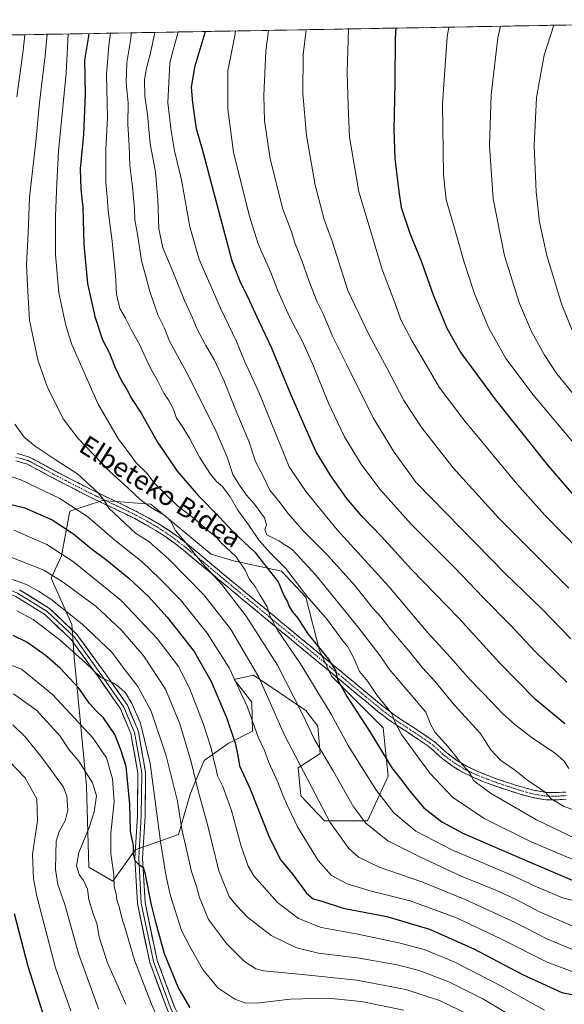
# Model space of a CAD drawing. Units: metres. Extents: x 620269 to 623709, y 4775762 to 4778136.
# Drawn here: x 622657 to 622883, y 4777715 to 4778124 of the extents above; entities that cross this region are included whole.
import ezdxf
from ezdxf.enums import TextEntityAlignment as Align

# ---------------------------------------------------------------- set-up
doc = ezdxf.new("R2010")
doc.units = ezdxf.units.M
doc.header["$MEASUREMENT"] = 0
doc.linetypes.add('TRAZO_Y_PUNTO', pattern=[1, 0.5, -0.25, 0, -0.25])
doc.linetypes.add('TRAZOSX2', pattern=[1.5, 1, -0.5])
for name, color, linetype, lineweight in [('Arbolado forestal CxS', 92, 'Continuous', 0), ('Camino', 19, 'TRAZOSX2', 0), ('Camino Cxs', 19, 'Continuous', 0), ('Camino eje', 19, 'TRAZO_Y_PUNTO', 0), ('Curva de nivel maestra', 36, 'Continuous', 30), ('Curva de nivel normal', 36, 'Continuous', 0), ('Layer 0', 7, 'Continuous', 0), ('Municipio CxS', 142, 'Continuous', 0), ('Pastizal CxS', 92, 'Continuous', 0), ('Texto cartográfico', 19, 'Continuous', 0)]:
    doc.layers.add(name, color=color, linetype=linetype, lineweight=lineweight)
doc.styles.add('Arial', font='txt', dxfattribs={"height": 0.2})

# ---------------------------------------------------------------- blocks, each defined once
blk = doc.blocks.new('*U150')
at = {"layer": 'Pastizal CxS', "color": 92, "linetype": 'Continuous', "lineweight": 0}
blk.add_polyline3d([(622464.66, 4778114.46, 399.99), (623008.12, 4778124.18, 559.66), (623024.51, 4778110.61, 561.89), (623044.7, 4778098.62, 562.15), (623019.13, 4778096.55, 568.09), (622983.24, 4778089.57, 581.18), (622955.33, 4778066.64, 584.47), (622947.36, 4778050.69, 584.4), (622948.35, 4778028.76, 584.65), (622953.34, 4778006.83, 584.73), (622968.29, 4777989.89, 585.02), (623000.19, 4777968.95, 586.25), (623049.03, 4777937.05, 586.98), (623088.91, 4777922.1, 575.27), (623141.74, 4777908.14, 557.65), (623180.62, 4777891.2, 544.24), (623212.52, 4777878.24, 540.11), (623254.39, 4777878.24, 542.19), (623268.34, 4777884.22, 544.4), (623271.57, 4777885.68, 545.23), (623290.27, 4777894.19, 550.02)], dxfattribs=at)
blk.add_polyline3d([(622695.51, 4777765.85, 445.68), (622704.78, 4777778.81, 450.48), (622722.71, 4777785.18, 459.85), (622727.73, 4777802.36, 463.85), (622733.45, 4777815.96, 468.5), (622743.48, 4777823.12, 474.28), (622753.5, 4777828.13, 479.77), (622753.24, 4777840.25, 481.56), (622745.87, 4777849.73, 480), (622753.94, 4777851.49, 484.01), (622775.69, 4777836.72, 491.13), (622780.7, 4777830.28, 491.76), (622781.68, 4777818.84, 489.62), (622772.55, 4777812.87, 484.41), (622773.6, 4777801.28, 482.9), (622783.56, 4777790.91, 484.61), (622801.46, 4777790.91, 490.03), (622810.05, 4777809.52, 498.29), (622807.9, 4777829.56, 502.7), (622786.43, 4777851.04, 499.4), (622781.42, 4777861.78, 499.39), (622775.69, 4777883.97, 504.13), (622765.67, 4777894.71, 502.43), (622745.62, 4777899, 494.16), (622736.32, 4777901.86, 491.74), (622711.26, 4777922.62, 489.15), (622691.09, 4777924.17, 484.49), (622677.62, 4777919.76, 477.56), (622674.04, 4777901.15, 468.34), (622669.74, 4777891.84, 463.31), (622678.33, 4777872.51, 456.76), (622678.64, 4777868.64, 456.16), (622679.56, 4777857.12, 452.88), (622679.76, 4777854.62, 452.12), (622684.42, 4777805.49, 439.11), (622685.49, 4777771.58, 442.01), (622695.51, 4777765.85, 445.68)], close=True, dxfattribs=at)
blk = doc.blocks.new('*U196')
at = {"layer": 'Curva de nivel normal', "color": 36, "linetype": 'Continuous', "lineweight": 0}
blk.add_polyline3d([(622775.91, 4778120.02, 540), (622774.7, 4778109.68, 540), (622774.52, 4778093.51, 540), (622776.02, 4778076.01, 540), (622779.63, 4778055.3, 540), (622783.41, 4778041.01, 540), (622786.72, 4778032.04, 540), (622793.28, 4778011.55, 540), (622802.06, 4777992.98, 540), (622809.48, 4777979.33, 540), (622816.5, 4777965.82, 540), (622824, 4777954.44, 540), (622837.08, 4777937.69, 540), (622855.74, 4777917.05, 540), (622885.1, 4777887.69, 540)], dxfattribs=at)
blk = doc.blocks.new('*U206')
at = {"layer": 'Curva de nivel normal', "color": 36, "linetype": 'Continuous', "lineweight": 0}
for points in [[(622658.89, 4778117.93, 485), (622658.19, 4778111.38, 485), (622655.53, 4778092.08, 485)], [(622654.69, 4777955.84, 485), (622658.58, 4777950.56, 485), (622663.1, 4777946.75, 485), (622671.52, 4777941.17, 485), (622680.83, 4777935.15, 485), (622689.32, 4777927.3, 485), (622692.09, 4777923.74, 485), (622693.84, 4777920.9, 485), (622704.99, 4777910.38, 485), (622710.42, 4777907.07, 485), (622718.64, 4777899.93, 485), (622733.26, 4777884.97, 485), (622744.4, 4777870.69, 485), (622756.2, 4777850.59, 485), (622766.92, 4777826.5, 485), (622785.84, 4777790.2, 485), (622793.64, 4777779.39, 485), (622797.66, 4777775.78, 485), (622806.27, 4777771.66, 485), (622823.98, 4777765.47, 485), (622842.08, 4777758.2, 485), (622862.59, 4777748.73, 485), (622876.02, 4777741.82, 485), (622886.67, 4777737.42, 485)]]:
    blk.add_polyline3d(points, dxfattribs=at)
blk = doc.blocks.new('*U207')
at = {"layer": 'Curva de nivel normal', "color": 36, "linetype": 'Continuous', "lineweight": 0}
blk.add_polyline3d([(622648.9, 4777935.54, 480), (622657.15, 4777932.72, 480), (622673.35, 4777924.99, 480), (622684.99, 4777917.31, 480), (622696.29, 4777907.61, 480), (622707.62, 4777898.61, 480), (622714.96, 4777891.57, 480), (622723.65, 4777882.8, 480), (622734.71, 4777868.98, 480), (622743.86, 4777854.52, 480), (622751.43, 4777838.17, 480), (622755.97, 4777825.64, 480), (622758.48, 4777820.09, 480), (622760.3, 4777815.1, 480), (622764.14, 4777807, 480), (622766.19, 4777801.51, 480), (622768.24, 4777796.9, 480), (622772.26, 4777788.36, 480), (622780.83, 4777774.44, 480), (622786.4, 4777768.19, 480), (622792.96, 4777764.74, 480), (622802.45, 4777761.72, 480), (622819.15, 4777757.56, 480), (622838.44, 4777750.56, 480), (622857.21, 4777741.66, 480), (622876.1, 4777732.1, 480), (622888.71, 4777727.38, 480)], dxfattribs=at)
blk = doc.blocks.new('*U216')
at = {"layer": 'Curva de nivel normal', "color": 36, "linetype": 'Continuous', "lineweight": 0}
blk.add_polyline3d([(622654.24, 4777911.77, 470), (622668, 4777905.79, 470), (622679.04, 4777898.69, 470), (622698.85, 4777882.5, 470), (622713.93, 4777866.77, 470), (622722.71, 4777855.1, 470), (622727.4, 4777846.09, 470), (622733.03, 4777831.42, 470), (622736.36, 4777821.09, 470), (622737.4, 4777816.09, 470), (622738.42, 4777812.38, 470), (622738.98, 4777809.64, 470), (622741.24, 4777805.23, 470), (622744.88, 4777795.2, 470), (622748.7, 4777780.69, 470), (622751.78, 4777772.07, 470), (622754.06, 4777768.05, 470), (622763.96, 4777756.92, 470), (622772.75, 4777750.26, 470), (622782.16, 4777746.46, 470), (622797.39, 4777743.74, 470), (622814.46, 4777740.13, 470), (622824.96, 4777737.29, 470), (622837.51, 4777732.17, 470), (622856.87, 4777722.2, 470), (622875.07, 4777712.06, 470)], dxfattribs=at)
blk = doc.blocks.new('*U220')
at = {"layer": 'Curva de nivel normal', "color": 36, "linetype": 'Continuous', "lineweight": 0}
blk.add_polyline3d([(622816.48, 4777712.14, 455), (622798.76, 4777715.76, 455), (622784.88, 4777717.04, 455), (622769.29, 4777716.69, 455), (622756.44, 4777715.11, 455), (622750.78, 4777715.08, 455), (622746.14, 4777716.74, 455), (622739.15, 4777721.39, 455), (622732.95, 4777729.09, 455), (622727.55, 4777738.57, 455), (622724.06, 4777745.22, 455), (622719.38, 4777759.65, 455), (622717.64, 4777767.7, 455), (622715.35, 4777781.34, 455), (622711.02, 4777814.68, 455), (622706.92, 4777831.58, 455), (622703.41, 4777839.73, 455), (622700.77, 4777844.09, 455), (622697.97, 4777846.62, 455), (622695.83, 4777848.14, 455), (622690.48, 4777850.47, 455), (622683.96, 4777856.75, 455), (622673.59, 4777866.08, 455), (622662.3, 4777874.68, 455), (622655.54, 4777878.22, 455)], dxfattribs=at)
blk = doc.blocks.new('*U222')
at = {"layer": 'Curva de nivel normal', "color": 36, "linetype": 'Continuous', "lineweight": 0}
blk.add_polyline3d([(622889.48, 4777903.55, 545), (622875.01, 4777918.16, 545), (622863.56, 4777931.1, 545), (622841.44, 4777957.66, 545), (622831.23, 4777971.26, 545), (622826.24, 4777979.96, 545), (622819.98, 4777990.5, 545), (622815.33, 4777999.32, 545), (622813.01, 4778005.66, 545), (622807.66, 4778019.78, 545), (622797.76, 4778052.6, 545), (622793.92, 4778075.36, 545), (622793.33, 4778088.34, 545), (622792.94, 4778102.2, 545), (622793.48, 4778120.34, 545)], dxfattribs=at)
blk = doc.blocks.new('*U223')
at = {"layer": 'Curva de nivel normal', "color": 36, "linetype": 'Continuous', "lineweight": 0}
blk.add_polyline3d([(622746.51, 4778119.5, 530), (622746.15, 4778117.42, 530), (622743.31, 4778102.94, 530), (622743.3, 4778086.98, 530), (622745.68, 4778069, 530), (622752.11, 4778042.86, 530), (622755.88, 4778030.98, 530), (622761.15, 4778019.07, 530), (622764.04, 4778011.36, 530), (622768.88, 4778000.53, 530), (622774.22, 4777990.54, 530), (622778.66, 4777980.79, 530), (622785.12, 4777964.67, 530), (622788.91, 4777956.7, 530), (622791.86, 4777950.62, 530), (622798.78, 4777939.29, 530), (622806.47, 4777928.92, 530), (622812.37, 4777922.33, 530), (622819.61, 4777914.36, 530), (622837.61, 4777896.34, 530), (622849.5, 4777883.83, 530), (622860.78, 4777872.38, 530), (622871.24, 4777861.18, 530), (622884.39, 4777848.6, 530)], dxfattribs=at)
blk = doc.blocks.new('*U224')
at = {"layer": 'Curva de nivel normal', "color": 36, "linetype": 'Continuous', "lineweight": 0}
blk.add_polyline3d([(622760.23, 4778119.74, 535), (622759.09, 4778111.07, 535), (622758.22, 4778092.67, 535), (622758.54, 4778082.08, 535), (622760.92, 4778066.32, 535), (622766.15, 4778045.34, 535), (622769.64, 4778036.39, 535), (622771.2, 4778031.36, 535), (622774.14, 4778024.06, 535), (622776.95, 4778015.67, 535), (622780.36, 4778007.13, 535), (622783.09, 4778001.52, 535), (622786.82, 4777992.58, 535), (622792.62, 4777980.86, 535), (622803.82, 4777958.48, 535), (622812.44, 4777944.28, 535), (622821.48, 4777931.84, 535), (622840.26, 4777912.57, 535), (622858.58, 4777893.94, 535), (622874.11, 4777878.9, 535), (622886.04, 4777866.59, 535)], dxfattribs=at)
blk = doc.blocks.new('*U227')
at = {"layer": 'Curva de nivel normal', "color": 36, "linetype": 'Continuous', "lineweight": 0}
blk.add_polyline3d([(622700.89, 4777714.55, 440), (622696.6, 4777724.26, 440), (622693.16, 4777731.78, 440), (622689.77, 4777742.52, 440), (622688.79, 4777748.1, 440), (622687.35, 4777751.78, 440), (622686.58, 4777754.47, 440), (622685.44, 4777758.18, 440), (622684.84, 4777762.44, 440), (622683.22, 4777766.11, 440), (622681.5, 4777768.5, 440), (622680.36, 4777772.1, 440), (622681.26, 4777777.7, 440), (622685.58, 4777788.16, 440), (622687.74, 4777794.69, 440), (622688.67, 4777801.29, 440), (622686.94, 4777806.74, 440), (622681.34, 4777815.76, 440), (622677.34, 4777820.38, 440), (622673.56, 4777826.17, 440), (622663.67, 4777836.99, 440), (622654.06, 4777843.71, 440)], dxfattribs=at)
blk = doc.blocks.new('*U230')
at = {"layer": 'Curva de nivel normal', "color": 36, "linetype": 'Continuous', "lineweight": 0}
blk.add_polyline3d([(622902.33, 4777753.83, 495), (622882.57, 4777758.83, 495), (622871.77, 4777763.38, 495), (622861.76, 4777768.17, 495), (622836.46, 4777778.82, 495), (622821.46, 4777786.59, 495), (622812.34, 4777794.24, 495), (622805.1, 4777803.56, 495), (622797.94, 4777814.93, 495), (622793.29, 4777822.28, 495), (622786.23, 4777835.24, 495), (622773.48, 4777856.22, 495), (622763.91, 4777870.26, 495), (622760.92, 4777875.9, 495), (622759.63, 4777879.95, 495), (622756.62, 4777884.94, 495), (622754.72, 4777888.37, 495), (622752.36, 4777891.34, 495), (622750.53, 4777895.18, 495), (622746.77, 4777900.76, 495), (622740.38, 4777906.7, 495), (622738.54, 4777908.79, 495), (622734.84, 4777911.8, 495), (622729.93, 4777916.11, 495), (622722.4, 4777921.96, 495), (622716.84, 4777927.4, 495), (622712.63, 4777931.55, 495), (622709.54, 4777935.53, 495), (622705.13, 4777939.78, 495), (622702.21, 4777943.88, 495), (622697.87, 4777949.71, 495), (622689.27, 4777964.44, 495), (622678.32, 4777989.1, 495), (622675.85, 4777997.02, 495), (622673.02, 4778010.57, 495), (622671.6, 4778026.5, 495), (622671.63, 4778042.51, 495), (622672.18, 4778056.17, 495), (622672.89, 4778069.54, 495), (622675.99, 4778101.97, 495), (622676.81179, 4778118.25121, 495)], dxfattribs=at)
blk = doc.blocks.new('*U231')
at = {"layer": 'Curva de nivel normal', "color": 36, "linetype": 'Continuous', "lineweight": 0}
blk.add_polyline3d([(622890.09, 4777773.36, 505), (622869.46, 4777782.11, 505), (622849.94, 4777791.92, 505), (622836.74, 4777800.75, 505), (622827.31, 4777810.7, 505), (622815.59, 4777826.78, 505), (622812.71, 4777832.13, 505), (622811.48, 4777835.51, 505), (622805.39, 4777843.04, 505), (622801.48, 4777848.8, 505), (622798.08, 4777853.06, 505), (622796.05, 4777858.04, 505), (622793.22, 4777863.21, 505), (622790.74, 4777866.39, 505), (622784.78, 4777874.44, 505), (622776.21, 4777884.4, 505), (622767.36, 4777895.84, 505), (622760.98, 4777902.26, 505), (622756.3, 4777907.51, 505), (622752.32, 4777913.48, 505), (622747.39, 4777920.1, 505), (622744.24, 4777925.7, 505), (622741.02, 4777930.03, 505), (622738.61, 4777932.03, 505), (622736.09, 4777935.05, 505), (622731.55, 4777942.18, 505), (622727.4, 4777950.12, 505), (622724.04, 4777955.52, 505), (622721.97, 4777958.45, 505), (622720.71, 4777962.19, 505), (622718.81, 4777965.81, 505), (622716.61, 4777968.76, 505), (622714.11, 4777973.76, 505), (622711.03, 4777979.42, 505), (622706.5, 4777989.05, 505), (622702.88, 4777995.62, 505), (622700.73, 4778000.05, 505), (622698.33, 4778003.98, 505), (622696.99, 4778009.98, 505), (622696.55, 4778017.87, 505), (622695.18, 4778032.1, 505), (622693.52, 4778044.6, 505), (622693.14, 4778050.44, 505), (622692.6, 4778056.41, 505), (622692.49, 4778070.18, 505), (622693.26, 4778083.33, 505), (622692.77, 4778101.43, 505), (622693.81, 4778113.44, 505), (622694.49, 4778118.57, 505)], dxfattribs=at)
blk = doc.blocks.new('*U232')
at = {"layer": 'Curva de nivel normal', "color": 36, "linetype": 'Continuous', "lineweight": 0}
blk.add_polyline3d([(622885.11, 4777812.68, 520), (622883.18, 4777815.73, 520), (622879.5, 4777819.06, 520), (622870.41, 4777824.98, 520), (622862.69, 4777831.01, 520), (622857.58, 4777835.56, 520), (622853.45, 4777840.02, 520), (622844.17, 4777849.5, 520), (622835.94, 4777858.84, 520), (622826.58, 4777868.9, 520), (622822.08, 4777874.4, 520), (622810.31, 4777888.41, 520), (622788.77, 4777911.93, 520), (622775.95, 4777927.74, 520), (622768.85, 4777938.17, 520), (622756.17, 4777969.16, 520), (622750.4, 4777981.82, 520), (622746.93, 4777990.24, 520), (622740.2, 4778004.12, 520), (622731.4, 4778024.37, 520), (622727.48, 4778037.96, 520), (622723.96, 4778057.59, 520), (622721.15, 4778069.63, 520), (622719.77, 4778077.91, 520), (622718.33, 4778089.63, 520), (622719.16, 4778106.37, 520), (622722.61, 4778119.07, 520)], dxfattribs=at)
blk = doc.blocks.new('*U242')
at = {"layer": 'Curva de nivel normal', "color": 36, "linetype": 'Continuous', "lineweight": 0}
blk.add_polyline3d([(622652.73, 4777900.72, 465), (622666.7, 4777895.2, 465), (622674.36, 4777890.52, 465), (622688.52, 4777880.03, 465), (622698.91, 4777870.41, 465), (622708.39, 4777859.43, 465), (622717.36, 4777845.68, 465), (622723.27, 4777831.3, 465), (622728.06, 4777815.36, 465), (622730.93, 4777803.42, 465), (622734.92, 4777788.82, 465), (622739.56, 4777770.11, 465), (622743.81, 4777759.44, 465), (622746.91, 4777755.68, 465), (622751.45, 4777750.78, 465), (622761.37, 4777743.23, 465), (622771.83, 4777737.98, 465), (622780.97, 4777735.84, 465), (622798.14, 4777733.81, 465), (622813.71, 4777731.04, 465), (622822.9, 4777728.62, 465), (622835.28, 4777723.86, 465), (622849.4, 4777716.79, 465), (622858.62, 4777711.28, 465)], dxfattribs=at)
blk = doc.blocks.new('*U245')
at = {"layer": 'Curva de nivel normal', "color": 36, "linetype": 'Continuous', "lineweight": 0}
blk.add_polyline3d([(622887.69, 4777783.71, 510), (622871.69, 4777791.32, 510), (622852.61, 4777802.45, 510), (622845.44, 4777807.72, 510), (622844.36, 4777809.96, 510), (622843.21, 4777811.88, 510), (622840.8, 4777814.37, 510), (622834.9, 4777821.6, 510), (622829.6, 4777827.6, 510), (622827.71, 4777830.8, 510), (622825.67, 4777836.09, 510), (622819.46, 4777843.4, 510), (622810.48, 4777854.02, 510), (622806.62, 4777859.55, 510), (622797.35, 4777871.66, 510), (622779.98, 4777893, 510), (622770.02, 4777903.72, 510), (622764.5, 4777907.35, 510), (622759.58, 4777909.82, 510), (622758.72, 4777912.05, 510), (622759.4, 4777914.09, 510), (622758.57, 4777916.96, 510), (622754.36, 4777922.56, 510), (622751, 4777926.32, 510), (622748.45, 4777930.11, 510), (622745.42, 4777934.98, 510), (622743.06, 4777942.15, 510), (622738.02, 4777953.83, 510), (622726.2, 4777977.28, 510), (622719.05, 4777990.44, 510), (622716.74, 4777996.14, 510), (622714.1, 4778001.46, 510), (622710.81, 4778011.09, 510), (622709.01, 4778017.84, 510), (622707.32, 4778023.92, 510), (622705.83, 4778034.15, 510), (622704.65, 4778040.98, 510), (622704.47, 4778045.52, 510), (622703.68, 4778054.69, 510), (622702.55, 4778063.54, 510), (622702.21, 4778071.86, 510), (622701.63, 4778080.62, 510), (622701.88, 4778089.54, 510), (622700.98, 4778097.93, 510), (622701.27, 4778106.4, 510), (622702.83, 4778115.55, 510), (622703.2007, 4778118.7233, 510)], dxfattribs=at)
blk = doc.blocks.new('*U250')
at = {"layer": 'Curva de nivel normal', "color": 36, "linetype": 'Continuous', "lineweight": 0}
blk.add_polyline3d([(622886.57, 4777747.23, 490), (622872.92, 4777753, 490), (622863.2, 4777758.17, 490), (622854.76, 4777762.06, 490), (622840.35, 4777767.93, 490), (622823.51, 4777775.79, 490), (622809.85, 4777782.59, 490), (622800.67, 4777789.94, 490), (622795.6, 4777796.64, 490), (622787.21, 4777811.39, 490), (622779.4, 4777824.68, 490), (622774.21, 4777835.53, 490), (622763.94, 4777855.6, 490), (622750.98, 4777875.96, 490), (622740.81, 4777889.24, 490), (622732.63, 4777898.04, 490), (622726.55, 4777905.64, 490), (622721.48, 4777911.7, 490), (622719.38, 4777915.64, 490), (622717.02, 4777917.9, 490), (622711.06, 4777921.33, 490), (622706.79, 4777924.55, 490), (622701.85, 4777929.26, 490), (622694.05, 4777936.3, 490), (622680.88, 4777950.06, 490), (622674.78, 4777958.11, 490), (622671.59, 4777964.62, 490), (622668.31, 4777971.14, 490), (622664.26, 4777982.62, 490), (622660.81, 4777999.13, 490), (622659.88, 4778013.54, 490), (622659.55, 4778022.26, 490), (622660.16, 4778035.38, 490), (622660.78, 4778050.3, 490), (622663.36, 4778073.31, 490), (622664.88, 4778089.76, 490), (622667.35, 4778109.09, 490), (622668.11, 4778118.1, 490)], dxfattribs=at)
blk = doc.blocks.new('*U254')
at = {"layer": 'Curva de nivel normal', "color": 36, "linetype": 'Continuous', "lineweight": 0}
blk.add_polyline3d([(622650.06, 4777892.59, 460), (622659.59, 4777889.22, 460), (622664.56, 4777886.37, 460), (622669.6, 4777883.1, 460), (622682.56, 4777872.9, 460), (622695, 4777861.07, 460), (622700.56, 4777853.52, 460), (622705.82, 4777846.81, 460), (622711.43, 4777836.55, 460), (622717.7, 4777817.89, 460), (622722.31, 4777799.1, 460), (622724.16, 4777787.48, 460), (622728.16, 4777769.82, 460), (622730.24, 4777763.53, 460), (622731.47, 4777758.99, 460), (622735.28, 4777749.78, 460), (622742.67, 4777739.78, 460), (622750.18, 4777732.37, 460), (622755, 4777729.36, 460), (622758.24, 4777728.42, 460), (622774.21, 4777726.93, 460), (622796.99, 4777724.62, 460), (622817.3, 4777720.76, 460), (622831.34, 4777716.08, 460), (622843.75, 4777710.24, 460)], dxfattribs=at)
blk = doc.blocks.new('*U255')
at = {"layer": 'Curva de nivel normal', "color": 36, "linetype": 'Continuous', "lineweight": 0}
blk.add_polyline3d([(622899.05, 4777791.22, 515), (622883.18, 4777796.78, 515), (622877.8, 4777800.03, 515), (622875.35, 4777802.87, 515), (622867.92, 4777807.81, 515), (622862.53, 4777812.16, 515), (622856.9, 4777815.94, 515), (622852.73, 4777820.38, 515), (622848.3, 4777827.36, 515), (622837.48, 4777839.18, 515), (622829.44, 4777849.03, 515), (622824.35, 4777854.54, 515), (622818.62, 4777861.54, 515), (622810.73, 4777870.87, 515), (622806.93, 4777875.72, 515), (622803.68, 4777879.32, 515), (622796.16, 4777888.75, 515), (622785.05, 4777901.09, 515), (622774.98, 4777911.23, 515), (622768.42, 4777918.74, 515), (622764.52, 4777923.9, 515), (622760.82, 4777928.38, 515), (622758.19, 4777933.97, 515), (622754.8, 4777940.39, 515), (622752, 4777948.78, 515), (622746.98, 4777960.65, 515), (622741.83, 4777973.82, 515), (622737.8, 4777982.55, 515), (622734.09, 4777988.59, 515), (622730.47, 4777995.46, 515), (622728.49, 4778000.43, 515), (622725.26, 4778007.29, 515), (622719.82, 4778020.8, 515), (622716.26, 4778029.31, 515), (622714.63, 4778037.22, 515), (622714.18, 4778049.24, 515), (622713.13, 4778060.82, 515), (622710.97, 4778072.54, 515), (622709.9, 4778084.76, 515), (622708.7, 4778092.38, 515), (622708.64, 4778099.27, 515), (622709.43, 4778104.05, 515), (622710.93, 4778109.76, 515), (622712.85, 4778118.9, 515)], dxfattribs=at)
blk = doc.blocks.new('*U258')
at = {"layer": 'Curva de nivel maestra', "color": 36, "linetype": 'Continuous', "lineweight": 30}
blk.add_polyline3d([(622685.3965, 4778118.4048, 500), (622685.27, 4778117.26, 500), (622683.68, 4778107.34, 500), (622683.98, 4778093.19, 500), (622683.29, 4778076.48, 500), (622681.92, 4778062.12, 500), (622682.07, 4778053.66, 500), (622682.92, 4778046, 500), (622683.34, 4778030.6, 500), (622684.93, 4778014.4, 500), (622687.89, 4778000.74, 500), (622691.18, 4777991.02, 500), (622694.1, 4777985.47, 500), (622696.32, 4777979.8, 500), (622699.18, 4777973.62, 500), (622701.22, 4777970.32, 500), (622703.19, 4777966.61, 500), (622707.27, 4777960.46, 500), (622714.03, 4777948.4, 500), (622722.28, 4777936.42, 500), (622731.02, 4777926.15, 500), (622739.63, 4777917.34, 500), (622745.45, 4777911.06, 500), (622754.49, 4777902.62, 500), (622764.18, 4777890.27, 500), (622766.55, 4777884.56, 500), (622768.06, 4777882.02, 500), (622768.76, 4777879.99, 500), (622770, 4777878, 500), (622772.39, 4777875.16, 500), (622776.63, 4777868.73, 500), (622785.23, 4777858.16, 500), (622788.04, 4777853.43, 500), (622788.86, 4777849.66, 500), (622792.88, 4777842.42, 500), (622802.54, 4777827.76, 500), (622811.58, 4777812.9, 500), (622815.66, 4777807.73, 500), (622818.96, 4777803.16, 500), (622824.87, 4777796.35, 500), (622832.38, 4777790.47, 500), (622841.11, 4777785.7, 500), (622860.56, 4777777.29, 500), (622886.59, 4777766.26, 500)], dxfattribs=at)
blk = doc.blocks.new('*U259')
at = {"layer": 'Curva de nivel maestra', "color": 36, "linetype": 'Continuous', "lineweight": 30}
blk.add_polyline3d([(622727.6, 4777713.15, 450), (622722.64, 4777721.63, 450), (622716.95, 4777735.55, 450), (622713.48, 4777748.22, 450), (622711.55, 4777755.9, 450), (622708.95, 4777769.21, 450), (622708.15, 4777771.32, 450), (622706.71, 4777772.26, 450), (622704.73, 4777774.23, 450), (622704.1, 4777777.19, 450), (622704.06, 4777780.56, 450), (622702.84, 4777786.54, 450), (622702.54, 4777797.83, 450), (622700.93, 4777813.46, 450), (622698.78, 4777820.48, 450), (622696.32, 4777826.81, 450), (622691.5, 4777833.76, 450), (622688.62, 4777836.49, 450), (622685.76, 4777839.76, 450), (622681.26, 4777846.13, 450), (622673.56, 4777854.44, 450), (622667.32, 4777859.83, 450), (622659.65, 4777865.2, 450), (622654, 4777867.96, 450)], dxfattribs=at)
blk = doc.blocks.new('*U261')
at = {"layer": 'Curva de nivel maestra', "color": 36, "linetype": 'Continuous', "lineweight": 30}
blk.add_polyline3d([(622883.54, 4777831.19, 525), (622871.18, 4777841.5, 525), (622856.4, 4777856.42, 525), (622839.57, 4777874.99, 525), (622819.76, 4777895.44, 525), (622807.17, 4777909.16, 525), (622799.02, 4777917.67, 525), (622792.86, 4777924.93, 525), (622786.13, 4777934.48, 525), (622780, 4777944.42, 525), (622777.02, 4777951.15, 525), (622769.3, 4777968.66, 525), (622761.43, 4777987.75, 525), (622756.32, 4777998.64, 525), (622751.58, 4778008.9, 525), (622748.64, 4778014.63, 525), (622745.11, 4778023.77, 525), (622732.79, 4778070.11, 525), (622730.2, 4778078.81, 525), (622728.69, 4778089.56, 525), (622728.16, 4778096.14, 525), (622729.64, 4778104.96, 525), (622733.8, 4778118.81, 525), (622733.9, 4778119.27, 525)], dxfattribs=at)
blk = doc.blocks.new('*U269')
at = {"layer": 'Curva de nivel maestra', "color": 36, "linetype": 'Continuous', "lineweight": 30}
blk.add_polyline3d([(622646.63, 4777924.02, 475), (622658.77, 4777921.15, 475), (622670.18, 4777916.14, 475), (622679.07, 4777910.32, 475), (622686.4, 4777904.14, 475), (622692.92, 4777899.28, 475), (622702.07, 4777891.86, 475), (622710.28, 4777884.26, 475), (622718.09, 4777875.64, 475), (622729.35, 4777861.31, 475), (622736.39, 4777848.86, 475), (622742.72, 4777833.83, 475), (622746.32, 4777823.18, 475), (622747.43, 4777818.09, 475), (622748.17, 4777813.76, 475), (622752.46, 4777804.42, 475), (622760.6, 4777783.8, 475), (622765.3, 4777774.46, 475), (622770.31, 4777768.51, 475), (622775.98, 4777760.83, 475), (622778.8, 4777758.41, 475), (622781.97, 4777757.65, 475), (622791.24, 4777754.57, 475), (622809.38, 4777751.04, 475), (622827.18, 4777745.85, 475), (622845.66, 4777737.66, 475), (622865.87, 4777726.93, 475), (622882.19, 4777719.45, 475), (622895.82, 4777716.88, 475)], dxfattribs=at)

msp = doc.modelspace()

# ---------------------------------------------------------------- linework, layer by layer
at = {"layer": 'Arbolado forestal CxS', "color": 92, "linetype": 'Continuous', "lineweight": 0}
msp.add_polyline3d([(622695.51, 4777765.85, 445.68), (622685.49, 4777771.58, 442.01), (622684.42, 4777805.49, 439.11), (622679.76, 4777854.62, 452.12), (622679.56, 4777857.12, 452.88), (622678.64, 4777868.64, 456.16), (622678.33, 4777872.51, 456.76), (622669.74, 4777891.84, 463.31), (622674.04, 4777901.15, 468.34), (622677.62, 4777919.76, 477.56), (622691.09, 4777924.17, 484.49), (622711.26, 4777922.62, 489.15), (622736.32, 4777901.86, 491.74), (622745.62, 4777899, 494.16), (622765.67, 4777894.71, 502.43), (622775.69, 4777883.97, 504.13), (622781.42, 4777861.78, 499.39), (622786.43, 4777851.04, 499.4), (622807.9, 4777829.56, 502.7), (622810.05, 4777809.52, 498.29), (622801.46, 4777790.91, 490.03), (622783.56, 4777790.91, 484.61), (622773.6, 4777801.28, 482.9), (622772.55, 4777812.87, 484.41), (622781.68, 4777818.84, 489.62), (622780.7, 4777830.28, 491.76), (622775.69, 4777836.72, 491.13), (622753.94, 4777851.49, 484.01), (622745.87, 4777849.73, 480), (622753.24, 4777840.25, 481.56), (622753.5, 4777828.13, 479.77), (622743.48, 4777823.12, 474.28), (622733.45, 4777815.96, 468.5), (622727.73, 4777802.36, 463.85), (622722.71, 4777785.18, 459.85), (622704.78, 4777778.81, 450.48), (622695.51, 4777765.85, 445.68)], close=True, dxfattribs=at)
msp.add_polyline3d([(622695.51, 4777765.85, 445.68), (622704.78, 4777778.81, 450.48), (622722.71, 4777785.18, 459.85), (622727.73, 4777802.36, 463.85), (622733.45, 4777815.96, 468.5), (622743.48, 4777823.12, 474.28), (622753.5, 4777828.13, 479.77), (622753.24, 4777840.25, 481.56), (622745.87, 4777849.73, 480), (622753.94, 4777851.49, 484.01), (622775.69, 4777836.72, 491.13), (622780.7, 4777830.28, 491.76), (622781.68, 4777818.84, 489.62), (622772.55, 4777812.87, 484.41), (622773.6, 4777801.28, 482.9), (622783.56, 4777790.91, 484.61), (622801.46, 4777790.91, 490.03), (622810.05, 4777809.52, 498.29), (622807.9, 4777829.56, 502.7), (622786.43, 4777851.04, 499.4), (622781.42, 4777861.78, 499.39), (622775.69, 4777883.97, 504.13), (622765.67, 4777894.71, 502.43), (622745.62, 4777899, 494.16), (622736.32, 4777901.86, 491.74), (622711.26, 4777922.62, 489.15), (622691.09, 4777924.17, 484.49), (622677.62, 4777919.76, 477.56), (622674.04, 4777901.15, 468.34), (622669.74, 4777891.84, 463.31), (622678.33, 4777872.51, 456.76), (622678.64, 4777868.64, 456.16), (622679.56, 4777857.12, 452.88), (622679.76, 4777854.62, 452.12), (622684.42, 4777805.49, 439.11), (622685.49, 4777771.58, 442.01), (622695.51, 4777765.85, 445.68)], dxfattribs=at)
at = {"layer": 'Camino', "color": 19, "linetype": 'TRAZOSX2', "lineweight": 0}
for points in [[(622655.6, 4777943.69), (622660.39, 4777942.27), (622662.15, 4777941.47), (622666.53, 4777939.09), (622670.87, 4777936.72), (622672.14, 4777936.05), (622676.57, 4777933.75), (622681, 4777931.46), (622684.53, 4777929.65), (622688.99, 4777927.43), (622693.47, 4777925.29), (622697.96, 4777923.17), (622702.44, 4777921.02), (622706.04, 4777919.22), (622710.44, 4777916.85), (622714.75, 4777914.32), (622718.94, 4777911.61), (622722.99, 4777908.73), (622726.58, 4777905.9), (622730.39, 4777902.74), (622734.19, 4777899.58), (622741.78, 4777893.25), (622749.38, 4777886.93), (622750.82, 4777885.74), (622754.63, 4777882.58), (622758.45, 4777879.43), (622762.26, 4777876.27), (622766.08, 4777873.11), (622773.71, 4777866.8), (622777.53, 4777863.65), (622781.34, 4777860.49), (622784.65, 4777857.76), (622788.47, 4777854.6), (622796.11, 4777848.26), (622799.94, 4777845.1), (622803.77, 4777841.93), (622807.76, 4777838.64), (622811.84, 4777835.49), (622815.92, 4777832.69), (622820.07, 4777829.99), (622824.21, 4777827.29), (622828.28, 4777824.46), (622829.77, 4777823.35), (622833.4, 4777820.04), (622834.6, 4777819.01), (622838.61, 4777816.05), (622842.9, 4777813.48), (622847.37, 4777811.36), (622851.17, 4777809.83), (622855.82, 4777808.13), (622860.5, 4777806.54), (622865.44, 4777804.98), (622870.41, 4777803.58), (622875.25, 4777802.75), (622876.05, 4777802.69), (622880.97, 4777802.69), (622883.91, 4777802.87)], [(622884.07, 4777799.87), (622880.69, 4777799.67), (622875.76, 4777799.68), (622874.46, 4777799.79), (622869.62, 4777800.67), (622864.85, 4777802.01), (622864.13, 4777802.23), (622859.41, 4777803.73), (622854.73, 4777805.33), (622850.08, 4777807.03), (622845.93, 4777808.71), (622841.24, 4777810.95), (622836.76, 4777813.66), (622832.75, 4777816.63), (622831.53, 4777817.68), (622827.9, 4777821), (622826.46, 4777822.07), (622822.4, 4777824.89), (622818.26, 4777827.6), (622814.11, 4777830.3), (622810.03, 4777833.1), (622805.9, 4777836.29), (622798.03, 4777842.78), (622794.2, 4777845.95), (622790.38, 4777849.12), (622786.55, 4777852.29), (622782.74, 4777855.45), (622779.43, 4777858.18), (622775.61, 4777861.34), (622771.79, 4777864.49), (622767.98, 4777867.65), (622748.9, 4777883.43), (622747.6, 4777884.51), (622743.79, 4777887.67), (622740, 4777890.83), (622736.2, 4777893.99), (622732.41, 4777897.16), (622728.61, 4777900.32), (622724.8, 4777903.48), (622721.49, 4777906.09), (622717.45, 4777908.99), (622713.27, 4777911.7), (622708.96, 4777914.23), (622704.56, 4777916.6), (622701.09, 4777918.33), (622696.62, 4777920.49), (622692.13, 4777922.61), (622687.65, 4777924.75), (622683.19, 4777926.97), (622679.6, 4777928.81), (622675.17, 4777931.1), (622670.74, 4777933.4), (622669.66, 4777933.97), (622665.33, 4777936.34), (622660.95, 4777938.71), (622659.91, 4777939.2), (622655.13, 4777940.67)]]:
    msp.add_lwpolyline(points, dxfattribs=at)
at = {"layer": 'Camino Cxs', "color": 19, "linetype": 'Continuous', "lineweight": 0}
for points in [[(622655.6, 4777943.69, 481.23), (622660.39, 4777942.27, 482.68), (622662.15, 4777941.47, 482.95), (622666.53, 4777939.09, 482.58), (622670.87, 4777936.72, 483.1), (622672.14, 4777936.05, 483.27), (622676.57, 4777933.75, 483.51), (622681, 4777931.46, 484.07), (622684.53, 4777929.65, 484.39), (622688.99, 4777927.43, 484.9), (622693.47, 4777925.29, 485.7), (622697.96, 4777923.17, 486.23), (622702.44, 4777921.02, 487.17), (622706.04, 4777919.22, 487.37), (622710.44, 4777916.85, 487.7), (622714.75, 4777914.32, 488.29), (622718.94, 4777911.61, 488.92), (622722.99, 4777908.73, 489.56), (622726.58, 4777905.9, 490.09), (622730.39, 4777902.74, 490.71), (622734.19, 4777899.58, 490.88), (622737.99, 4777896.42, 491.18), (622741.78, 4777893.25, 491.89), (622745.58, 4777890.09, 491.87), (622749.38, 4777886.93, 492.64), (622750.82, 4777885.74, 492.96), (622754.63, 4777882.58, 493.54), (622758.45, 4777879.43, 494.27), (622762.26, 4777876.27, 495.26), (622766.08, 4777873.11, 495.93), (622769.9, 4777869.96, 496.61), (622773.71, 4777866.8, 497.51), (622777.53, 4777863.65, 497.97), (622781.34, 4777860.49, 499.08), (622784.65, 4777857.76, 499.65), (622788.47, 4777854.6, 500.52), (622792.29, 4777851.43, 501.4), (622796.11, 4777848.26, 502.02), (622799.94, 4777845.1, 502.95), (622803.77, 4777841.93, 503.82), (622805.76, 4777840.29, 504.06), (622807.76, 4777838.64, 504.18), (622809.8, 4777837.07, 504.87), (622811.84, 4777835.49, 505.26), (622815.92, 4777832.69, 505.49), (622820.07, 4777829.99, 506.71), (622824.21, 4777827.29, 507.55), (622828.28, 4777824.46, 508.31), (622829.77, 4777823.35, 508.33), (622833.4, 4777820.04, 508.99), (622834.6, 4777819.01, 509.05), (622838.61, 4777816.05, 509.7), (622842.9, 4777813.48, 510.12), (622847.37, 4777811.36, 511.02), (622851.17, 4777809.83, 511.25), (622855.82, 4777808.13, 511.58), (622860.5, 4777806.54, 512.7), (622862.97, 4777805.76, 513.04), (622865.44, 4777804.98, 513.26), (622867.92, 4777804.28, 513.54), (622870.41, 4777803.58, 513.76), (622875.25, 4777802.75, 514.61), (622876.05, 4777802.69, 514.78), (622880.97, 4777802.69, 515.98), (622883.91, 4777802.87, 516.79)], [(622884.07, 4777799.87, 515.99), (622880.69, 4777799.67, 515.42), (622875.76, 4777799.68, 514.41), (622874.46, 4777799.79, 514.09), (622869.62, 4777800.67, 513.03), (622864.85, 4777802.01, 512.32), (622864.13, 4777802.23, 512.24), (622859.41, 4777803.73, 511.76), (622854.73, 4777805.33, 511.02), (622850.08, 4777807.03, 510.38), (622845.93, 4777808.71, 510.05), (622843.58, 4777809.83, 509.68), (622841.24, 4777810.95, 509.22), (622839, 4777812.3, 509), (622836.76, 4777813.66, 508.95), (622832.75, 4777816.63, 508.18), (622831.53, 4777817.68, 508.12), (622827.9, 4777821, 507.53), (622826.46, 4777822.07, 507.36), (622822.4, 4777824.89, 506.54), (622818.26, 4777827.6, 505.81), (622814.11, 4777830.3, 504.94), (622810.03, 4777833.1, 504.34), (622807.96, 4777834.7, 504.08), (622805.9, 4777836.29, 503.45), (622803.27, 4777838.45, 503.04), (622800.65, 4777840.62, 502.48), (622798.03, 4777842.78, 501.92), (622794.2, 4777845.95, 501.03), (622790.38, 4777849.12, 500.3), (622786.55, 4777852.29, 499.39), (622782.74, 4777855.45, 498.63), (622779.43, 4777858.18, 497.81), (622775.61, 4777861.34, 496.8), (622771.79, 4777864.49, 496.11), (622767.98, 4777867.65, 495.46), (622764.16, 4777870.81, 494.87), (622760.35, 4777873.96, 494.39), (622756.53, 4777877.12, 493.27), (622752.72, 4777880.27, 492.22), (622748.9, 4777883.43, 491.47), (622747.6, 4777884.51, 491.2), (622743.79, 4777887.67, 490.44), (622740, 4777890.83, 490.18), (622736.2, 4777893.99, 489.92), (622732.41, 4777897.16, 489.4), (622728.61, 4777900.32, 489.13), (622724.8, 4777903.48, 488.86), (622721.49, 4777906.09, 488.34), (622717.45, 4777908.99, 487.99), (622713.27, 4777911.7, 487.4), (622708.96, 4777914.23, 487.06), (622704.56, 4777916.6, 486.42), (622701.09, 4777918.33, 486.15), (622696.62, 4777920.49, 485.36), (622692.13, 4777922.61, 484.74), (622687.65, 4777924.75, 483.99), (622683.19, 4777926.97, 483.42), (622679.6, 4777928.81, 483.31), (622675.17, 4777931.1, 482.68), (622670.74, 4777933.4, 482.7), (622669.66, 4777933.97, 482.57), (622665.33, 4777936.34, 481.98), (622660.95, 4777938.71, 482.09), (622659.91, 4777939.2, 482.13), (622657.52, 4777939.94, 481.93), (622655.13, 4777940.67, 481.56)]]:
    msp.add_polyline3d(points, dxfattribs=at)
at = {"layer": 'Camino eje', "color": 19, "linetype": 'TRAZO_Y_PUNTO', "lineweight": 0}
msp.add_lwpolyline([(622655.14, 4777942.22), (622657.76, 4777941.47), (622660.15, 4777940.74), (622661.03, 4777940.34), (622661.55, 4777940.09), (622663.74, 4777938.9), (622665.93, 4777937.72), (622668.1, 4777936.53), (622670.27, 4777935.35), (622671.44, 4777934.73), (622675.87, 4777932.43), (622680.3, 4777930.14), (622683.86, 4777928.31), (622688.32, 4777926.09), (622692.8, 4777923.95), (622697.29, 4777921.83), (622699.53, 4777920.75), (622701.77, 4777919.68), (622703.5, 4777918.81), (622705.3, 4777917.91), (622709.7, 4777915.54), (622714.01, 4777913.01), (622716.11, 4777911.66), (622718.2, 4777910.3), (622720.22, 4777908.86), (622722.24, 4777907.41), (622725.69, 4777904.69), (622729.5, 4777901.53), (622733.3, 4777898.37), (622735.2, 4777896.79), (622737.1, 4777895.2), (622738.99, 4777893.62), (622742.79, 4777890.46), (622744.69, 4777888.88), (622746.59, 4777887.3), (622748.49, 4777885.72), (622751.77, 4777883.01), (622753.68, 4777881.43), (622755.58, 4777879.85), (622757.49, 4777878.28), (622759.4, 4777876.7), (622761.31, 4777875.12), (622768.94, 4777868.81), (622770.84, 4777867.23), (622772.75, 4777865.65), (622776.57, 4777862.5), (622778.48, 4777860.92), (622780.39, 4777859.34), (622783.7, 4777856.61), (622785.6, 4777855.03), (622789.43, 4777851.86), (622795.16, 4777847.11), (622797.07, 4777845.53), (622800.9, 4777842.36), (622806.82, 4777837.47), (622808.97, 4777835.81), (622810.94, 4777834.3), (622815.02, 4777831.5), (622819.17, 4777828.8), (622821.24, 4777827.44), (622823.31, 4777826.09), (622827.37, 4777823.27), (622828.84, 4777822.18), (622830.65, 4777820.52), (622832.47, 4777818.86), (622833.68, 4777817.82), (622835.68, 4777816.34), (622837.69, 4777814.86), (622839.82, 4777813.56), (622842.03, 4777812.23), (622844.42, 4777811.09), (622846.65, 4777810.04), (622848.73, 4777809.2), (622850.63, 4777808.43), (622855.28, 4777806.73), (622857.62, 4777805.93), (622859.96, 4777805.14), (622862.32, 4777804.39), (622864.91, 4777803.56), (622867.63, 4777802.8), (622870.02, 4777802.13), (622872.44, 4777801.69), (622874.86, 4777801.27), (622875.71, 4777801.2), (622878.37, 4777801.18), (622880.83, 4777801.18), (622882.52, 4777801.28), (622883.99, 4777801.37)], dxfattribs=at)
at = {"layer": 'Curva de nivel maestra', "color": 36, "linetype": 'Continuous', "lineweight": 30}
for points in [[(622813.24, 4778120.69, 550), (622812.96, 4778116.55, 550), (622812.8, 4778097.76, 550), (622812.36, 4778078.42, 550), (622812.84, 4778066.43, 550), (622814.4, 4778052.76, 550), (622815.37, 4778046.02, 550), (622819.16, 4778034.96, 550), (622823.84, 4778023.48, 550), (622828.7, 4778009.77, 550), (622834.39, 4777995.78, 550), (622840.3, 4777985.62, 550), (622854.64, 4777965.96, 550), (622876.6, 4777938.59, 550), (622892.31, 4777920.2, 550)], [(622667.3, 4777707.93, 425), (622660.28, 4777730.28, 425), (622654.55, 4777752.22, 425)]]:
    msp.add_polyline3d(points, dxfattribs=at)
at = {"layer": 'Curva de nivel normal', "color": 36, "linetype": 'Continuous', "lineweight": 0}
for points in [[(622835.21, 4778121.09, 555), (622834.6, 4778117.09, 555), (622832.64, 4778089.14, 555), (622832.99, 4778059.62, 555), (622834.09, 4778049.18, 555), (622837.21, 4778038.9, 555), (622841.55, 4778023.24, 555), (622845.9, 4778010.06, 555), (622851.82, 4777995.81, 555), (622858.91, 4777983.23, 555), (622870.39, 4777968.05, 555), (622888.47, 4777946.46, 555)], [(622856.74, 4778121.47, 560), (622855.68, 4778116.67, 560), (622852.84, 4778092.98, 560), (622852.15, 4778071.69, 560), (622853.67, 4778049.62, 560), (622858.34, 4778025.89, 560), (622864.61, 4778006.05, 560), (622869.59, 4777994.52, 560), (622874.88, 4777984.86, 560), (622880.18, 4777976.83, 560), (622889, 4777965.98, 560)], [(622878.9, 4778121.87, 565), (622874.85, 4778109.46, 565), (622871.71, 4778091.8, 565), (622870.79, 4778071.7, 565), (622871.56, 4778052.55, 565), (622873.03, 4778039.94, 565), (622876.04, 4778026.07, 565), (622882.31, 4778005.61, 565), (622888.25, 4777991.05, 565)], [(622716.25, 4777704.11, 445), (622711.59, 4777714.66, 445), (622707.16, 4777726.12, 445), (622704.42, 4777732.88, 445), (622701.17, 4777744.28, 445), (622699.18, 4777750.52, 445), (622698.08, 4777755.08, 445), (622697.04, 4777758.04, 445), (622696.79, 4777760.46, 445), (622696.04, 4777763.37, 445), (622695.86, 4777768.6, 445), (622694.62, 4777777.35, 445), (622694.6, 4777785.76, 445), (622695.99, 4777798.76, 445), (622695.3, 4777808.41, 445), (622692.8, 4777817.04, 445), (622687.14, 4777825.4, 445), (622670.31, 4777843.5, 445), (622657.39, 4777853.92, 445), (622647.65, 4777857.68, 445)], [(622689.54, 4777712.7, 435), (622681.22, 4777735.68, 435), (622675.48, 4777756.07, 435), (622672.58, 4777764.42, 435), (622671.54, 4777770.6, 435), (622671.72, 4777777.05, 435), (622671.82, 4777782.48, 435), (622673.1, 4777786.44, 435), (622675.64, 4777790.94, 435), (622676.77, 4777795.35, 435), (622676.37, 4777801.16, 435), (622674.97, 4777804.94, 435), (622665.87, 4777817.19, 435), (622659.09, 4777825.74, 435), (622653.83, 4777830.82, 435)], [(622677.92, 4777711.84, 430), (622671.66, 4777729.68, 430), (622663.77, 4777759.53, 430), (622662.44, 4777766.77, 430), (622662.05, 4777777.08, 430), (622664.04, 4777790.86, 430), (622663.84, 4777800.09, 430), (622658.79, 4777808.89, 430), (622648.88, 4777819.32, 430)]]:
    msp.add_polyline3d(points, dxfattribs=at)
at = {"layer": 'Layer 0', "linetype": 'Continuous', "lineweight": 0}
for points in [[(622727.71, 4777696.12), (622726.34, 4777697.22), (622718.29, 4777711.79), (622710.8, 4777731.91), (622705.67, 4777756.48), (622704.6, 4777775.32), (622705.66, 4777792.95), (622705.87, 4777810.75), (622702.97, 4777827.15), (622698.66, 4777837.41), (622689.45, 4777850.59), (622678.11, 4777866.34), (622667.12, 4777876.7), (622655.1, 4777884.17), (622645.46, 4777888.06), (622637.11, 4777889.29), (622620.35, 4777888.66), (622603.2, 4777887.6), (622588.65, 4777887.17), (622577.05, 4777888.7), (622569.35, 4777892.33), (622560.25, 4777902.1), (622555.81, 4777913.87), (622555.7, 4777919.14)], [(622557.37, 4777920.11), (622557.4, 4777914.17), (622561.64, 4777902.96), (622570.31, 4777893.64), (622577.51, 4777890.26), (622588.73, 4777888.77), (622603.12, 4777889.2), (622620.27, 4777890.26), (622637.2, 4777890.89), (622645.88, 4777889.62), (622655.83, 4777885.6), (622668.1, 4777877.98), (622679.32, 4777867.4), (622690.75, 4777851.52), (622700.07, 4777838.19), (622704.51, 4777827.6), (622707.47, 4777810.88), (622707.26, 4777792.89), (622706.2, 4777775.32), (622707.26, 4777756.69), (622712.34, 4777732.35), (622719.75, 4777712.45), (622727.03, 4777699.28)], [(622656.56, 4777887.03), (622669.09, 4777879.25), (622680.53, 4777868.45), (622692.06, 4777852.45), (622701.48, 4777838.96), (622706.06, 4777828.06), (622709.08, 4777811.01), (622708.86, 4777792.83), (622707.81, 4777775.32), (622708.85, 4777756.9), (622713.88, 4777732.8), (622721.21, 4777713.12), (622728.83, 4777699.32), (622736.87, 4777692.89), (622743.97, 4777689.93), (622752.57, 4777690.13), (622762.59, 4777692.43), (622780.15, 4777696.07), (622794.01, 4777695.63), (622802.75, 4777694.28)]]:
    msp.add_lwpolyline(points, dxfattribs=at)
for points in [[(622656.56, 4777887.03, 458.21), (622660.73, 4777884.44, 458.11), (622664.91, 4777881.85, 457.65), (622669.09, 4777879.25, 457.75), (622671.95, 4777876.55, 457.39), (622674.81, 4777873.85, 457.38), (622677.67, 4777871.15, 457.11), (622680.53, 4777868.45, 456.47), (622683.41, 4777864.45, 456.3), (622686.3, 4777860.45, 455.89), (622689.18, 4777856.45, 455.77), (622692.06, 4777852.45, 455.5), (622694.41, 4777849.07, 455.14), (622696.77, 4777845.7, 454.77), (622699.12, 4777842.33, 454.4), (622701.48, 4777838.96, 454.25), (622703, 4777835.33, 454.4), (622704.53, 4777831.69, 454.05), (622706.06, 4777828.06, 453.73), (622706.81, 4777823.8, 453.62), (622707.57, 4777819.53, 453.83), (622708.32, 4777815.27, 453.65), (622709.08, 4777811.01, 453.66), (622709.02, 4777806.47, 453.47), (622708.97, 4777801.92, 452.87), (622708.92, 4777797.38, 452.55), (622708.86, 4777792.83, 452.29), (622708.6, 4777788.45, 452.14), (622708.34, 4777784.07, 451.36), (622708.07, 4777779.7, 451.02), (622707.81, 4777775.32, 450.7), (622708.07, 4777770.71, 450.44), (622708.33, 4777766.11, 450.18), (622708.59, 4777761.51, 449.97), (622708.85, 4777756.9, 449.64), (622709.86, 4777752.08, 449.21), (622710.87, 4777747.26, 448.44), (622711.87, 4777742.44, 448.32), (622712.88, 4777737.62, 448.52), (622713.88, 4777732.8, 448.07), (622715.35, 4777728.86, 447.56), (622716.81, 4777724.93, 447.44), (622718.28, 4777720.99, 447.84), (622719.74, 4777717.06, 447.68), (622721.21, 4777713.12, 446.69)], [(622718.29, 4777711.79, 446.47), (622716.8, 4777715.81, 446.8), (622715.3, 4777719.83, 446.68), (622713.8, 4777723.86, 446.84), (622712.3, 4777727.88, 447.23), (622710.8, 4777731.91, 447.26), (622709.95, 4777736, 447.36), (622709.09, 4777740.1, 447.5), (622708.24, 4777744.19, 447.64), (622707.38, 4777748.29, 448.13), (622706.53, 4777752.39, 448.44), (622705.67, 4777756.48, 448.43), (622705.4, 4777761.19, 448.7), (622705.14, 4777765.9, 448.97), (622704.87, 4777770.61, 449.26), (622704.6, 4777775.32, 449.56), (622704.87, 4777779.73, 449.93), (622705.13, 4777784.13, 450.2), (622705.4, 4777788.54, 450.7), (622705.66, 4777792.95, 451.17), (622705.72, 4777797.4, 451.41), (622705.77, 4777801.85, 451.64), (622705.82, 4777806.3, 451.94), (622705.87, 4777810.75, 452.26), (622705.15, 4777814.85, 452.18), (622704.42, 4777818.95, 452.5), (622703.69, 4777823.05, 452.56), (622702.97, 4777827.15, 453.12), (622701.53, 4777830.57, 453.45), (622700.09, 4777833.99, 453.34), (622698.66, 4777837.41, 453.61), (622696.35, 4777840.71, 453.92), (622694.05, 4777844, 454.21), (622691.75, 4777847.3, 454.64), (622689.45, 4777850.59, 454.63), (622686.61, 4777854.53, 454.96), (622683.78, 4777858.47, 455.25), (622680.95, 4777862.4, 455.51), (622678.11, 4777866.34, 455.85), (622675.37, 4777868.93, 456.15), (622672.62, 4777871.52, 456.25), (622669.87, 4777874.11, 456.47), (622667.12, 4777876.7, 456.73), (622663.12, 4777879.19, 456.77), (622659.11, 4777881.68, 456.9), (622655.1, 4777884.17, 457.52)]]:
    msp.add_polyline3d(points, dxfattribs=at)
at = {"layer": 'Municipio CxS', "color": 142, "linetype": 'Continuous', "lineweight": 0}
msp.add_polyline3d([(622652.7, 4778117.82, 481.45), (622657.69, 4778117.91, 484.19), (622662.69, 4778118, 486.76), (622667.69, 4778118.09, 489.38), (622672.69, 4778118.18, 492.33), (622677.68, 4778118.27, 495.1), (622682.68, 4778118.36, 497.84), (622687.68, 4778118.45, 501.05), (622692.68, 4778118.54, 503.72), (622697.67, 4778118.62, 506.64), (622702.67, 4778118.71, 509.39), (622707.67, 4778118.8, 512.29), (622712.67, 4778118.89, 514.78), (622717.66, 4778118.98, 517.16), (622722.66, 4778119.07, 519.79), (622727.66, 4778119.16, 521.9), (622732.66, 4778119.25, 524.23), (622737.65, 4778119.34, 526.55), (622742.65, 4778119.43, 528.19), (622747.65, 4778119.52, 530.2), (622752.64, 4778119.61, 532.31), (622757.64, 4778119.7, 533.99), (622762.64, 4778119.79, 535.64), (622767.64, 4778119.88, 537.28), (622772.63, 4778119.97, 538.9), (622777.63, 4778120.05, 540.29), (622782.63, 4778120.14, 541.72), (622787.63, 4778120.23, 543.29), (622792.62, 4778120.32, 544.75), (622797.62, 4778120.41, 545.99), (622802.62, 4778120.5, 547.31), (622807.62, 4778120.59, 548.54), (622812.61, 4778120.68, 549.77), (622817.61, 4778120.77, 550.87), (622822.61, 4778120.86, 551.91), (622827.61, 4778120.95, 553.13), (622832.6, 4778121.04, 554.25), (622837.6, 4778121.13, 555.5), (622842.6, 4778121.22, 556.73), (622847.6, 4778121.31, 557.92), (622852.59, 4778121.4, 559), (622857.59, 4778121.49, 560.13), (622862.59, 4778121.57, 561.34), (622867.59, 4778121.66, 562.54), (622872.58, 4778121.75, 563.65), (622877.58, 4778121.84, 564.63), (622882.58, 4778121.93, 565.65), (622887.58, 4778122.02, 566.58)], dxfattribs=at)
at = {"layer": 'Pastizal CxS', "color": 92, "linetype": 'Continuous', "lineweight": 0}
for points in [[(622464.66, 4778114.46, 399.99), (623008.12, 4778124.18, 559.66)], [(622695.51, 4777765.85, 445.68), (622704.78, 4777778.81, 450.48), (622722.71, 4777785.18, 459.85), (622727.73, 4777802.36, 463.85), (622733.45, 4777815.96, 468.5), (622743.48, 4777823.12, 474.28), (622753.5, 4777828.13, 479.77), (622753.24, 4777840.25, 481.56), (622745.87, 4777849.73, 480), (622753.94, 4777851.49, 484.01), (622775.69, 4777836.72, 491.13), (622780.7, 4777830.28, 491.76), (622781.68, 4777818.84, 489.62), (622772.55, 4777812.87, 484.41), (622773.6, 4777801.28, 482.9), (622783.56, 4777790.91, 484.61), (622801.46, 4777790.91, 490.03), (622810.05, 4777809.52, 498.29), (622807.9, 4777829.56, 502.7), (622786.43, 4777851.04, 499.4), (622781.42, 4777861.78, 499.39), (622775.69, 4777883.97, 504.13), (622765.67, 4777894.71, 502.43), (622745.62, 4777899, 494.16), (622736.32, 4777901.86, 491.74), (622711.26, 4777922.62, 489.15), (622691.09, 4777924.17, 484.49), (622677.62, 4777919.76, 477.56), (622674.04, 4777901.15, 468.34), (622669.74, 4777891.84, 463.31), (622678.33, 4777872.51, 456.76), (622678.64, 4777868.64, 456.16), (622679.56, 4777857.12, 452.88), (622679.76, 4777854.62, 452.12), (622684.42, 4777805.49, 439.11), (622685.49, 4777771.58, 442.01), (622695.51, 4777765.85, 445.68)]]:
    msp.add_polyline3d(points, dxfattribs=at)

# ---------------------------------------------------------------- block references
at = {"layer": 'Curva de nivel maestra', "color": 36, "linetype": 'Continuous', "lineweight": 30}
for name in ['*U269', '*U258', '*U261', '*U259']:
    msp.add_blockref(name, (0, 0), dxfattribs=at)
at = {"layer": 'Curva de nivel normal', "color": 36, "linetype": 'Continuous', "lineweight": 0}
for name in ['*U207', '*U254', '*U242', '*U216', '*U206', '*U250', '*U230', '*U231', '*U245', '*U255', '*U232', '*U223', '*U224', '*U196', '*U222', '*U227', '*U220']:
    msp.add_blockref(name, (0, 0), dxfattribs=at)
at = {"layer": 'Pastizal CxS', "color": 92, "linetype": 'Continuous', "lineweight": 0}
msp.add_blockref('*U150', (0, 0), dxfattribs=at)

# ---------------------------------------------------------------- texts
at = {"layer": 'Texto cartográfico', "color": 19, "linetype": 'Continuous', "lineweight": 0, "style": 'Arial'}
msp.add_text('Elbeteko Bidea', height=8, rotation=-32.1135, dxfattribs=at).set_placement((622715.3, 4777927.95), align=Align.MIDDLE_CENTER)

doc.saveas('drawing.dxf')
